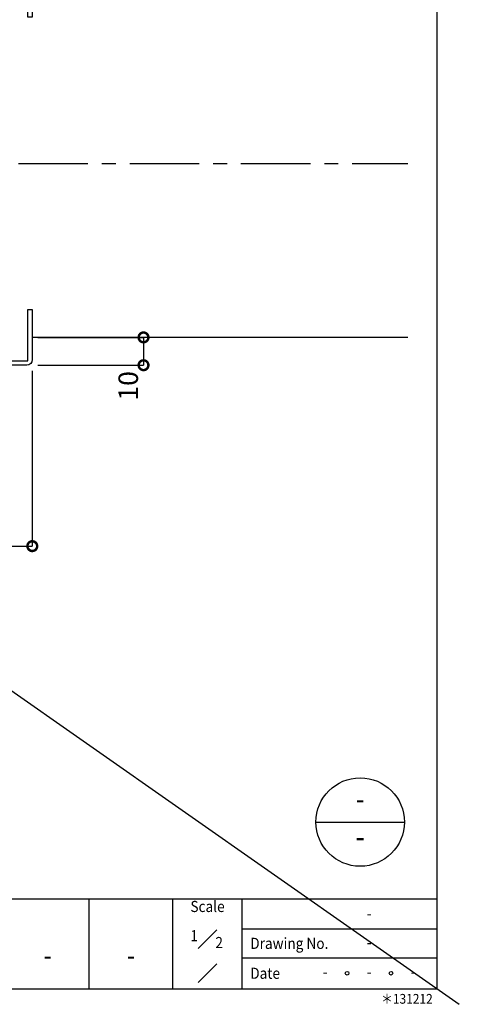
# Model space of a CAD drawing. Units: millimetres. Extents: x 443 to 9111, y 37359 to 39696.
# Drawn here: x 3956 to 4114, y 38220 to 38574 of the extents above; entities that cross this region are included whole.
import ezdxf
from ezdxf.enums import TextEntityAlignment as Align

# ---------------------------------------------------------------- set-up
doc = ezdxf.new("R2010")
doc.units = ezdxf.units.MM
doc.header["$LTSCALE"] = 20
doc.header["$PDMODE"] = 3
doc.header["$PDSIZE"] = 5
doc.linetypes.add('CENTER', pattern=[2, 1.25, -0.25, 0.25, -0.25])
for name, color, linetype in [('02壁', 7, 'Continuous'), ('03寸法扉', 4, 'Continuous'), ('06用紙枠A', 7, 'Continuous'), ('07用紙枠B', 7, 'Continuous'), ('補助', 7, 'Continuous')]:
    doc.layers.add(name, color=color, linetype=linetype)
doc.layers.add('印刷線', color=1, linetype='Continuous', plot=False)
doc.styles.get("Standard").update_dxf_attribs({"font": 'romans.shx', "bigfont": 'bigfont.shx'})
doc.styles.add('用紙枠', font='romans.shx', dxfattribs={"bigfont": 'bigfont.shx'})
doc.dimstyles.new('1：1', dxfattribs={"dimtxt": 7, "dimasz": 7, "dimexe": 0, "dimexo": 2, "dimgap": 2, "dimtad": 1, "dimdsep": 46, "dimtxsty": 'Standard', "dimblk": 'DOTSMALL', "dimcen": 3, "dimclrd": 4, "dimclre": 4, "dimclrt": 4, "dimadec": 0, "dimazin": 0, "dimtfac": 1, "dimtofl": 0, "dimtmove": 2, "dimatfit": 3, "dimldrblk": 'DOTSMALL', "dimfxl": 0, "dimtolj": 1, "dimtzin": 0, "dimlwd": -1, "dimlwe": -1, "dimarcsym": 0})

# ---------------------------------------------------------------- blocks, each defined once
blk = doc.blocks.new('_DotSmall')
at = {"layer": '03寸法扉', "color": 0, "linetype": 'ByBlock', "const_width": 0.5}
blk.add_lwpolyline([(-0.0625, 0, 1), (0.0625, 0, 1)], format="xyb", close=True, dxfattribs=at)
blk = doc.blocks.new('*D22')
at = {"layer": '03寸法扉', "color": 4}
for p, q in [((3962.38, 38459.61), (4000.36, 38459.61)), ((4000.36, 38459.61), (4000.36, 38449.61)), ((3962.38, 38449.61), (4000.36, 38449.61))]:
    blk.add_line(p, q, dxfattribs=at)
at = {"layer": 'Defpoints', "color": 0}
for p in [(3960.38, 38459.61), (3960.38, 38449.61), (4000.36, 38449.61)]:
    blk.add_point(p, dxfattribs=at)
at = {"layer": '03寸法扉', "color": 4, "xscale": 7, "yscale": 7, "zscale": 7}
for p, rotation in [((4000.36, 38459.61), 90), ((4000.36, 38449.61), 270)]:
    blk.add_blockref('_DotSmall', p, dxfattribs=dict(at, rotation=rotation))
at = {"layer": '03寸法扉', "color": 4, "insert": (3994.86, 38442.19), "char_height": 7, "attachment_point": 5, "rotation": 90}
blk.add_mtext('\\A1;10', dxfattribs=at)
blk = doc.blocks.new('*D21')
at = {"layer": '03寸法扉', "color": 4}
for p, q in [((3935.38, 38447.61), (3935.38, 38384.61)), ((3960.38, 38447.61), (3960.38, 38384.61)), ((3935.38, 38384.61), (3960.38, 38384.61))]:
    blk.add_line(p, q, dxfattribs=at)
at = {"layer": 'Defpoints', "color": 0}
for p in [(3935.38, 38449.61), (3960.38, 38449.61), (3960.38, 38384.61)]:
    blk.add_point(p, dxfattribs=at)
at = {"layer": '03寸法扉', "color": 4, "xscale": 7, "yscale": 7, "zscale": 7, "rotation": 180}
blk.add_blockref('_DotSmall', (3935.38, 38384.61), dxfattribs=at)
at = {"layer": '03寸法扉', "color": 4, "xscale": 7, "yscale": 7, "zscale": 7}
blk.add_blockref('_DotSmall', (3960.38, 38384.61), dxfattribs=at)
at = {"layer": '03寸法扉', "color": 4, "insert": (3947.88, 38390.11), "char_height": 7, "attachment_point": 5}
blk.add_mtext('\\A1;25', dxfattribs=at)

msp = doc.modelspace()

# ---------------------------------------------------------------- linework, layer by layer
at = {"layer": '02壁', "color": 5, "linetype": 'CENTER'}
msp.add_line((3315.3803, 38522.1138), (4095.3803, 38522.1138), dxfattribs=at)
at = {"layer": '02壁', "color": 7}
msp.add_line((4095.3803, 38459.6138), (3960.3803, 38459.6138), dxfattribs=at)
msp.add_lwpolyline([(3960.3803, 38451.6138, -0.41421356), (3958.3803, 38449.6138), (3937.3803, 38449.6138, -0.41421356), (3935.3803, 38451.6138), (3935.3803, 38592.6138, -0.41421356), (3937.3803, 38594.6138), (3958.3803, 38594.6138, -0.41421356), (3960.3803, 38592.6138), (3960.3803, 38574.6138), (3958.7803, 38574.6138), (3958.7803, 38593.0138), (3936.9803, 38593.0138), (3936.9803, 38451.2138), (3958.7803, 38451.2138), (3958.7803, 38469.6138), (3960.3803, 38469.6138)], format="xyb", close=True, dxfattribs=at)
at = {"layer": '06用紙枠A', "color": 3}
for p, q in [((4105.8695, 38225.6185), (4105.8695, 38786.3661)), ((3304.8911, 38257.8615), (4105.8695, 38257.8615)), ((3980.8684, 38225.6185), (3980.8684, 38257.8615)), ((4010.8687, 38225.6185), (4010.8687, 38257.8615)), ((3304.8911, 38225.6185), (4105.8695, 38225.6185))]:
    msp.add_line(p, q, dxfattribs=at)
at = {"layer": '06用紙枠A', "color": 2, "linetype": 'Continuous'}
msp.add_line((4062.3454, 38285.4986), (4094.1194, 38285.4986), dxfattribs=at)
at = {"layer": '06用紙枠A', "color": 3, "linetype": 'Continuous'}
msp.add_line((4035.869, 38225.6185), (4035.869, 38257.8615), dxfattribs=at)
at = {"layer": '06用紙枠A', "color": 7, "linetype": 'Continuous', "ltscale": 0.2}
for p, q in [((4020.0154, 38240.0884), (4026.7223, 38246.7953)), ((4020.0154, 38227.8118), (4026.7223, 38234.5187))]:
    msp.add_line(p, q, dxfattribs=at)
at = {"layer": '06用紙枠A', "color": 2}
for p, q in [((4035.869, 38247.1138), (4105.8695, 38247.1138)), ((4035.869, 38236.712), (4105.8695, 38236.712))]:
    msp.add_line(p, q, dxfattribs=at)
at = {"layer": '06用紙枠A', "color": 2, "linetype": 'Continuous'}
msp.add_circle((4078.2324, 38285.4986), 15.887, dxfattribs=at)
at = {"layer": '06用紙枠A', "color": 2}
for centre in [(4073.557, 38231.1652), (4089.3303, 38231.1652)]:
    msp.add_circle(centre, 0.6537, dxfattribs=at)
at = {"layer": '印刷線'}
msp.add_line((3296.8813, 38791.9736), (4113.8793, 38220.011), dxfattribs=at)

# ---------------------------------------------------------------- texts
at = {"layer": '06用紙枠A', "color": 7, "linetype": 'Continuous', "style": '用紙枠'}
for height, width, p in [(8, 0.8, (4078.2008, 38292.8697)), (8, 0.9, (4078.2008, 38279.2585)), (4, 0.9, (4081.4437, 38241.74))]:
    msp.add_text('-', height=height, dxfattribs=dict(at, width=width)).set_placement(p, align=Align.MIDDLE)
at = {"layer": '06用紙枠A', "color": 7, "linetype": 'Continuous', "style": '用紙枠', "width": 0.9}
for s, height, rotation, p in [('Scale', 4, 0.000396, (4023.3688, 38254.6372)), ('-', 7, 359.9996, (3965.8683, 38236.712))]:
    msp.add_text(s, height=height, rotation=rotation, dxfattribs=at).set_placement(p, align=Align.MIDDLE)
msp.add_text('1', height=4, dxfattribs=at).set_placement((4019.9195, 38244.6622), align=Align.MIDDLE_RIGHT)
for s, p in [('2', (4026.186, 38242.199)), ('Drawing No.', (4038.7169, 38241.9129)), ('Date', (4038.7169, 38231.1652))]:
    msp.add_text(s, height=4, dxfattribs=at).set_placement(p, align=Align.MIDDLE_LEFT)
at = {"layer": '07用紙枠B', "color": 7, "linetype": 'Continuous', "style": '用紙枠', "width": 0.9}
for p in [(4081.4437, 38252.1419), (4065.6704, 38231.1652), (4081.4437, 38231.1652), (4097.2169, 38231.1652)]:
    msp.add_text('-', height=4, dxfattribs=at).set_placement(p, align=Align.MIDDLE)
msp.add_text('-', height=7, rotation=359.9996, dxfattribs=at).set_placement((3995.8685, 38236.712), align=Align.MIDDLE)
at = {"layer": '補助', "color": 7, "linetype": 'Continuous', "style": '用紙枠', "oblique": 15, "width": 0.9}
msp.add_text('＊131212', height=3.5, rotation=359.9996, dxfattribs=at).set_placement((4104.3169, 38223.7293), align=Align.TOP_RIGHT)

# ---------------------------------------------------------------- dimensions: what is measured, and where the dimension line sits
at = {"layer": '03寸法扉'}
dim = msp.add_linear_dim(base=(4000.3628, 38449.6138), p1=(3960.3803, 38459.6138), p2=(3960.3803, 38449.6138), angle=270, dimstyle='1：1', dxfattribs=at)
dim.commit()
dim.dimension.update_dxf_attribs({"geometry": '*D22', "text_midpoint": (3994.8628, 38442.1934), "dimtype": 160})
dim = msp.add_linear_dim(base=(3960.3803, 38384.6138), p1=(3935.3803, 38449.6138), p2=(3960.3803, 38449.6138), dimstyle='1：1', dxfattribs=at)
dim.commit()
dim.dimension.update_dxf_attribs({"geometry": '*D21', "text_midpoint": (3947.8803, 38390.1138)})

doc.saveas('drawing.dxf')
